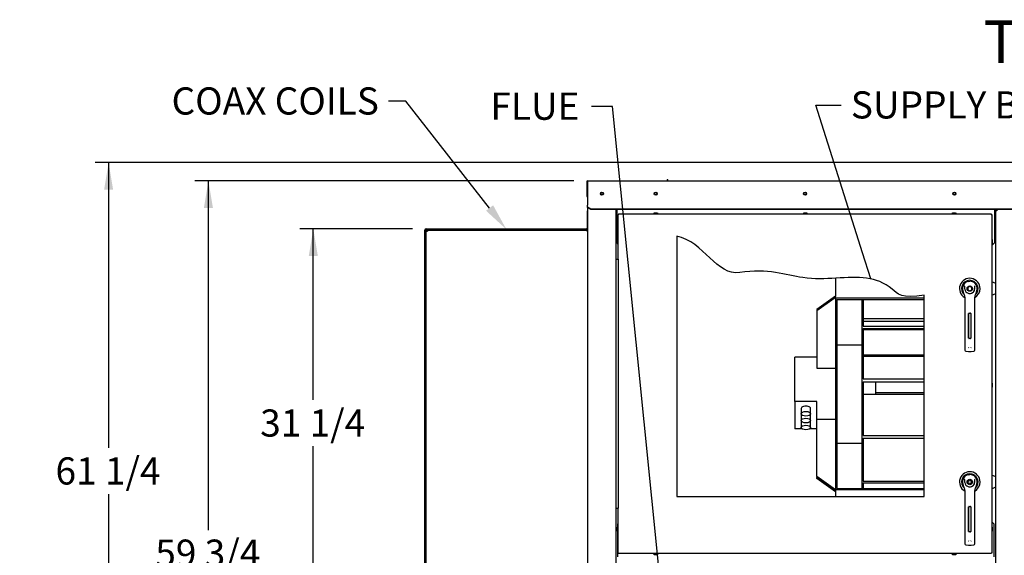
# Paper-space layout 'Layout1' of a CAD drawing. Units: inches. Extents: x 0 to 16.7, y -1.1 to 10.7.
# Drawn here: x 5.9 to 10.2, y 3.6 to 6 of the extents above; entities that cross this region are included whole.
import ezdxf
from ezdxf import colors
from ezdxf.entities.mleader import LeaderData, LeaderLine
from ezdxf.enums import TextEntityAlignment as Align
from ezdxf.lldxf.tags import DXFTag
from ezdxf.math import Vec2, Vec3

# ---------------------------------------------------------------- set-up
doc = ezdxf.new("R2010")
doc.units = ezdxf.units.IN
doc.header["$MEASUREMENT"] = 0
for name, color, linetype in [('0122Y-0076_(RH)', 7, 'Continuous'), ('0122Y-0077_(RH)', 7, 'Continuous'), ('0127P-0101', 7, 'Continuous'), ('0200P-0506', 7, 'Continuous'), ('0506F-2512_FAN_S', 7, 'Continuous'), ('0506F-3006', 7, 'Continuous'), ('0510F-3055_TOP_P', 7, 'Continuous'), ('0515P-1035', 7, 'Continuous'), ('0571F-0853_-_SUP', 7, 'Continuous'), ('0712F-4944_SECTI', 7, 'Continuous'), ('0719F-2601__TOP_', 7, 'Continuous'), ('0719F-2602._TOP_', 7, 'Continuous'), ('0719F-2667_BACK_', 7, 'Continuous'), ('0719F-2822_DEFLE', 7, 'Continuous'), ('0719F-2968_COVER', 7, 'Continuous'), ('0719F-2970_SIDE_', 7, 'Continuous'), ('Default', 7, 'Continuous'), ('DV1_Default', 7, 'Continuous')]:
    doc.layers.add(name, color=color, linetype=linetype)
doc.styles.add('SEACAD_Arial', font='arial.ttf')
tags = doc.linetypes.add('CENTER2', pattern=[1.125, 0.75, -0.125, 0.125, -0.125]).pattern_tags.tags
tags[10:11] = [DXFTag(74, 4), DXFTag(75, 0), DXFTag(340, '0'), DXFTag(46, 0.0), DXFTag(50, 0.0), DXFTag(44, 0.0), DXFTag(45, 0.0)]
tags[8:9] = [DXFTag(74, 4), DXFTag(75, 0), DXFTag(340, '0'), DXFTag(46, 0.0), DXFTag(50, 0.0), DXFTag(44, 0.0), DXFTag(45, 0.0)]
tags[6:7] = [DXFTag(74, 4), DXFTag(75, 0), DXFTag(340, '0'), DXFTag(46, 0.0), DXFTag(50, 0.0), DXFTag(44, 0.0), DXFTag(45, 0.0)]
tags[4:5] = [DXFTag(74, 4), DXFTag(75, 0), DXFTag(340, '0'), DXFTag(46, 0.0), DXFTag(50, 0.0), DXFTag(44, 0.0), DXFTag(45, 0.0)]
doc.dimstyles.new('HORIZ', dxfattribs={"dimtxt": 0.12, "dimasz": 0.12, "dimexe": 0.06, "dimexo": 0.06, "dimgap": 0.03, "dimtad": 0, "dimtih": 1, "dimtoh": 1, "dimdec": 3, "dimlfac": 18.181818, "dimzin": 4, "dimdsep": 46, "dimlunit": 5, "dimtxsty": 'SEACAD_Arial', "dimblk1": '_SE_FILLED', "dimblk2": '_SE_FILLED', "dimsah": 1, "dimcen": 0.06, "dimadec": 0, "dimazin": 0, "dimtfac": 0.8, "dimtdec": 0, "dimtofl": 0, "dimtmove": 0, "dimatfit": 3, "dimfxl": 1, "dimfrac": 2, "dimtolj": 1, "dimtzin": 4, "dimarcsym": 0})

# ---------------------------------------------------------------- blocks, each defined once
blk = doc.blocks.new('SE')
at = {"layer": '0122Y-0076_(RH)', "color": 7, "linetype": 'Continuous'}
for p, q in [((10.053, 3.9654), (10.0591, 3.966)), ((10.0652, 3.9654), (10.0591, 3.966)), ((10.1737, 3.9555), (10.1562, 3.9631)), ((10.0281, 3.9237), (10.0312, 3.9139)), ((10.083, 3.9459), (10.0819, 3.9447)), ((10.087, 3.9139), (10.0901, 3.9237)), ((10.0312, 3.9139), (10.0342, 3.9073)), ((10.0374, 3.8959), (10.0374, 3.81)), ((10.0807, 3.81), (10.0807, 3.8959)), ((10.084, 3.9073), (10.087, 3.9139)), ((10.1562, 3.9038), (10.1737, 3.9114)), ((10.0374, 3.81), (10.0374, 3.6771)), ((10.054, 3.7147), (10.054, 3.823)), ((10.0542, 3.7148), (10.0542, 3.823)), ((10.0564, 3.8252), (10.0618, 3.8252)), ((10.064, 3.823), (10.064, 3.7148)), ((10.0641, 3.823), (10.0641, 3.7147)), ((10.0807, 3.6771), (10.0807, 3.81)), ((10.0618, 3.7126), (10.0564, 3.7126)), ((10.0374, 3.6771), (10.0374, 3.6609)), ((10.0412, 3.6566), (10.0532, 3.655)), ((10.0531, 3.6738), (10.0542, 3.6719)), ((10.064, 3.6719), (10.0651, 3.6738)), ((10.0649, 3.655), (10.077, 3.6566)), ((10.0807, 3.6609), (10.0807, 3.6771)), ((10.0532, 3.655), (10.0649, 3.655))]:
    blk.add_line(p, q, dxfattribs=at)
for radius in [0.0119, 0.00704]:
    blk.add_circle((10.0591, 3.9335), radius, dxfattribs=at)
for centre, radius, start, end in [((10.0591, 3.9335), 0.0455, 0, 240.9472), ((10.0591, 3.9335), 0.0366, 310.2516, 229.7484), ((10.0591, 3.9335), 0.0325, 100.8198, 197.4576), ((10.0591, 3.9335), 0.0325, 342.5424, 79.1802), ((9.9978, 3.912), 0.0505, 40.3821, 42.1614), ((10.0591, 3.9335), 0.0217, 187.6673, 250.397), ((10.0591, 3.9335), 0.0217, 289.603, 352.3326), ((10.0591, 3.9335), 0.0217, 299.8848, 352.3327), ((10.0591, 3.9335), 0.0455, 298.861, 0), ((10.0158, 3.8959), 0.0217, 0, 31.6724), ((10.0591, 3.9335), 0.0217, 250.3978, 269.9989), ((10.0591, 3.9335), 0.0217, 250.5443, 279.2884), ((10.0591, 3.9335), 0.0217, 270.0004, 289.6027), ((10.1024, 3.8959), 0.0217, 148.3276, 180), ((10.0564, 3.823), 0.00217, 90, 180), ((10.0618, 3.823), 0.00217, 0, 90), ((10.0564, 3.7148), 0.00217, 180, 270), ((10.0618, 3.7148), 0.00217, 270, 0), ((10.0418, 3.6609), 0.00433, 180, 262.4312), ((10.0764, 3.6609), 0.00433, 277.5688, 0)]:
    blk.add_arc(centre, radius, start, end, dxfattribs=at)
for points in [[(10.0376, 3.9306), (10.0375, 3.9318), (10.0373, 3.9329), (10.0372, 3.9353), (10.0371, 3.9365), (10.0371, 3.9389), (10.0371, 3.9401), (10.037, 3.9419), (10.0369, 3.9425), (10.0368, 3.9433), (10.0367, 3.9436), (10.0365, 3.9442), (10.0364, 3.9445), (10.0362, 3.9447)], [(10.0805, 3.9306), (10.0807, 3.9318), (10.0808, 3.9329), (10.081, 3.9353), (10.081, 3.9365), (10.0811, 3.9389), (10.0811, 3.9401), (10.0812, 3.9419), (10.0812, 3.9425), (10.0814, 3.9433), (10.0814, 3.9436), (10.0816, 3.9442), (10.0818, 3.9445), (10.0819, 3.9447)]]:
    blk.add_open_spline(points, degree=3, knots=[0, 0, 0, 0, 0.25, 0.25, 0.5, 0.5, 0.75, 0.75, 0.875, 0.875, 0.9375, 0.9375, 1, 1, 1, 1], dxfattribs=at)
at = {"layer": '0122Y-0077_(RH)', "color": 7, "linetype": 'Continuous'}
for p, q in [((10.0591, 4.7976), (10.0504, 4.7926)), ((10.0504, 4.7926), (10.0504, 4.7826)), ((10.053, 4.8195), (10.0591, 4.8201)), ((10.0652, 4.8195), (10.0591, 4.8201)), ((10.0677, 4.7926), (10.0591, 4.7976)), ((10.0677, 4.7826), (10.0677, 4.7926)), ((10.083, 4.8), (10.0819, 4.7988)), ((10.1737, 4.8097), (10.1562, 4.8173)), ((10.0281, 4.7779), (10.0312, 4.768)), ((10.0312, 4.768), (10.0342, 4.7614)), ((10.0374, 4.7501), (10.0374, 4.6642)), ((10.0504, 4.7826), (10.0591, 4.7776)), ((10.0591, 4.7776), (10.0677, 4.7826)), ((10.0807, 4.6642), (10.0807, 4.7501)), ((10.084, 4.7614), (10.087, 4.768)), ((10.087, 4.768), (10.0901, 4.7779)), ((10.1562, 4.758), (10.1737, 4.7656)), ((10.0374, 4.6642), (10.0374, 4.5312)), ((10.054, 4.5688), (10.054, 4.6772)), ((10.0542, 4.5689), (10.0542, 4.6772)), ((10.0564, 4.6794), (10.0618, 4.6794)), ((10.064, 4.6772), (10.064, 4.5689)), ((10.0641, 4.6772), (10.0641, 4.5688)), ((10.0807, 4.5312), (10.0807, 4.6642)), ((10.0374, 4.5312), (10.0374, 4.515)), ((10.0531, 4.528), (10.0542, 4.526)), ((10.0618, 4.5668), (10.0564, 4.5668)), ((10.064, 4.526), (10.0651, 4.528)), ((10.0807, 4.515), (10.0807, 4.5312)), ((10.0412, 4.5107), (10.0532, 4.5091)), ((10.0532, 4.5091), (10.0649, 4.5091)), ((10.0649, 4.5091), (10.077, 4.5107))]:
    blk.add_line(p, q, dxfattribs=at)
blk.add_circle((10.0591, 4.7876), 0.0119, dxfattribs=at)
for centre, radius, start, end in [((10.0591, 4.7876), 0.0455, 0, 240.9472), ((10.0591, 4.7876), 0.0366, 310.2516, 229.7484), ((10.0591, 4.7876), 0.0325, 100.8198, 197.4576), ((9.9978, 4.7662), 0.0505, 40.3821, 42.1614), ((10.0591, 4.7876), 0.0325, 342.5424, 79.1802), ((10.0591, 4.7876), 0.0455, 298.861, 0), ((10.0158, 4.7501), 0.0217, 0, 31.6724), ((10.0591, 4.7876), 0.0217, 187.6673, 250.397), ((10.0591, 4.7876), 0.0217, 250.3978, 269.9989), ((10.0591, 4.7876), 0.0217, 250.5443, 279.2884), ((10.0591, 4.7876), 0.0217, 270.0004, 289.6027), ((10.0591, 4.7876), 0.0217, 289.603, 352.3326), ((10.0591, 4.7876), 0.0217, 299.8848, 352.3327), ((10.1024, 4.7501), 0.0217, 148.3276, 180), ((10.0564, 4.6772), 0.00217, 90, 180), ((10.0618, 4.6772), 0.00217, 0, 90), ((10.0564, 4.5689), 0.00217, 180, 270), ((10.0618, 4.5689), 0.00217, 270, 0), ((10.0418, 4.515), 0.00433, 180, 262.4312), ((10.0764, 4.515), 0.00433, 277.5688, 0)]:
    blk.add_arc(centre, radius, start, end, dxfattribs=at)
for points in [[(10.0376, 4.7847), (10.0375, 4.7859), (10.0373, 4.7871), (10.0372, 4.7895), (10.0371, 4.7907), (10.0371, 4.793), (10.0371, 4.7942), (10.037, 4.796), (10.0369, 4.7966), (10.0368, 4.7975), (10.0367, 4.7978), (10.0365, 4.7983), (10.0364, 4.7986), (10.0362, 4.7988)], [(10.0805, 4.7847), (10.0807, 4.7859), (10.0808, 4.7871), (10.081, 4.7895), (10.081, 4.7907), (10.0811, 4.793), (10.0811, 4.7942), (10.0812, 4.796), (10.0812, 4.7966), (10.0814, 4.7975), (10.0814, 4.7978), (10.0816, 4.7983), (10.0818, 4.7986), (10.0819, 4.7988)]]:
    blk.add_open_spline(points, degree=3, knots=[0, 0, 0, 0, 0.25, 0.25, 0.5, 0.5, 0.75, 0.75, 0.875, 0.875, 0.9375, 0.9375, 1, 1, 1, 1], dxfattribs=at)
at = {"layer": '0127P-0101', "color": 7, "linetype": 'Continuous'}
for p, q in [((8.4952, 4.9174), (8.4952, 3.8174)), ((8.4952, 4.9174), (8.5045, 4.9174)), ((8.5045, 4.9174), (8.5045, 3.8174)), ((8.4952, 3.8174), (8.5045, 3.8174))]:
    blk.add_line(p, q, dxfattribs=at)
at = {"layer": '0200P-0506', "color": 7, "linetype": 'Continuous'}
for p, q in [((8.6643, 5.1211), (8.6609, 5.1193)), ((8.6815, 5.1193), (8.6609, 5.1193)), ((8.6609, 5.1193), (8.6609, 5.1176)), ((8.6781, 5.1211), (8.6643, 5.1211)), ((8.6815, 5.1193), (8.6781, 5.1211)), ((8.6815, 5.1176), (8.6815, 5.1193)), ((9.3254, 5.1211), (9.322, 5.1193)), ((9.3426, 5.1193), (9.322, 5.1193)), ((9.322, 5.1193), (9.322, 5.1176)), ((9.3392, 5.1211), (9.3254, 5.1211)), ((9.3426, 5.1193), (9.3392, 5.1211)), ((9.3426, 5.1176), (9.3426, 5.1193)), ((9.9827, 5.1211), (9.9792, 5.1193)), ((9.9999, 5.1193), (9.9792, 5.1193)), ((9.9792, 5.1193), (9.9792, 5.1176)), ((9.9964, 5.1211), (9.9827, 5.1211)), ((9.9999, 5.1193), (9.9964, 5.1211)), ((9.9999, 5.1176), (9.9999, 5.1193)), ((8.5028, 5.0063), (8.5011, 5.0028)), ((8.5028, 5.0063), (8.5028, 4.9856)), ((8.5045, 5.0063), (8.5028, 5.0063)), ((10.1579, 5.0063), (10.1562, 5.0063)), ((10.1579, 4.9856), (10.1579, 5.0063)), ((10.1596, 5.0028), (10.1579, 5.0063)), ((8.5011, 5.0028), (8.5011, 4.9891)), ((8.5011, 4.9891), (8.5028, 4.9856)), ((8.5028, 4.9856), (8.5045, 4.9856)), ((10.1562, 4.9856), (10.1579, 4.9856)), ((10.1579, 4.9856), (10.1596, 4.9891)), ((10.1596, 4.9891), (10.1596, 5.0028)), ((10.1579, 4.3709), (10.1562, 4.3709)), ((10.1579, 4.3502), (10.1579, 4.3709)), ((10.1596, 4.3674), (10.1579, 4.3709)), ((10.1579, 4.3502), (10.1596, 4.3537)), ((10.1596, 4.3537), (10.1596, 4.3674)), ((10.1562, 4.3502), (10.1579, 4.3502)), ((8.5028, 3.7355), (8.5011, 3.732)), ((8.5011, 3.732), (8.5011, 3.7183)), ((8.5011, 3.7183), (8.5028, 3.7148)), ((8.5028, 3.7355), (8.5028, 3.7148)), ((8.5045, 3.7355), (8.5028, 3.7355)), ((8.5028, 3.7148), (8.5045, 3.7148)), ((10.1579, 3.7355), (10.1562, 3.7355)), ((10.1562, 3.7148), (10.1579, 3.7148)), ((10.1579, 3.7148), (10.1579, 3.7355)), ((10.1596, 3.732), (10.1579, 3.7355)), ((10.1579, 3.7148), (10.1596, 3.7183)), ((10.1596, 3.7183), (10.1596, 3.732)), ((8.6609, 3.6172), (8.6609, 3.6155)), ((8.6609, 3.6155), (8.6815, 3.6155)), ((8.6609, 3.6155), (8.6643, 3.6138)), ((8.6643, 3.6138), (8.6781, 3.6138)), ((8.6781, 3.6138), (8.6815, 3.6155)), ((8.6815, 3.6155), (8.6815, 3.6172)), ((9.9792, 3.6172), (9.9792, 3.6155)), ((9.9792, 3.6155), (9.9999, 3.6155)), ((9.9792, 3.6155), (9.9827, 3.6138)), ((9.9827, 3.6138), (9.9964, 3.6138)), ((9.9964, 3.6138), (9.9999, 3.6155)), ((9.9999, 3.6155), (9.9999, 3.6172))]:
    blk.add_line(p, q, dxfattribs=at)
at = {"layer": '0506F-2512_FAN_S', "color": 7, "linetype": 'Continuous'}
for p, q in [((8.3714, 2.2473), (8.3714, 5.145)), ((8.4952, 5.1364), (8.4952, 4.9174)), ((8.4952, 3.8174), (8.4952, 2.3366))]:
    blk.add_line(p, q, dxfattribs=at)
blk.add_circle((8.4333, 5.2068), 0.00533, dxfattribs=at)
at = {"layer": '0506F-3006', "color": 7, "linetype": 'Continuous'}
for p, q in [((10.1792, 5.1364), (10.1792, 5.131)), ((10.1737, 2.3351), (10.1737, 5.131)), ((10.1792, 5.131), (10.1737, 5.131))]:
    blk.add_line(p, q, dxfattribs=at)
for radius, start in [(0.0055, 103.7803), (0.00275, 90)]:
    blk.add_arc((10.1792, 5.131), radius, start, 180, dxfattribs=at)
at = {"layer": '0510F-3055_TOP_P', "color": 7, "linetype": 'Continuous'}
for p, q in [((8.3659, 5.2597), (8.3659, 5.1949)), ((8.3681, 5.2597), (8.3681, 5.1949)), ((8.3698, 5.2636), (10.463, 5.2636)), ((8.3698, 5.2636), (8.3698, 5.2597)), ((8.3698, 5.2597), (8.3698, 5.1574)), ((8.3659, 5.1949), (8.3681, 5.1949)), ((8.3698, 5.1574), (8.3698, 5.1562)), ((8.3698, 5.1476), (8.3698, 5.1562)), ((8.3698, 5.1461), (8.3698, 5.1476)), ((8.3836, 5.1379), (8.3698, 5.1476)), ((8.3836, 5.1364), (8.3698, 5.1461)), ((10.4493, 5.1379), (8.3836, 5.1379)), ((8.3836, 5.1364), (8.3836, 5.1379)), ((10.4493, 5.1364), (8.3836, 5.1364))]:
    blk.add_line(p, q, dxfattribs=at)
for centre in [(8.4333, 5.2067), (8.6712, 5.2067), (9.3312, 5.2067), (9.9912, 5.2067)]:
    blk.add_circle(centre, 0.00687, dxfattribs=at)
for radius in [0.00391, 0.00171]:
    blk.add_arc((8.3698, 5.2597), radius, 90, 180, dxfattribs=at)
at = {"layer": '0515P-1035', "color": 7, "linetype": 'Continuous'}
for p, q in [((9.4659, 4.8336), (9.4659, 4.7537)), ((9.4659, 4.7537), (9.3834, 4.6953)), ((9.3834, 4.6911), (9.4599, 4.7452)), ((9.4659, 4.7537), (9.4599, 4.7452)), ((9.4659, 4.7452), (9.4599, 4.7452)), ((9.4659, 4.7452), (9.4659, 4.6077)), ((9.8582, 4.7452), (9.4659, 4.7452)), ((9.4718, 4.7392), (9.4718, 4.6077)), ((9.4718, 4.7392), (9.8582, 4.7392)), ((9.5819, 4.7392), (9.5819, 3.9047)), ((9.5879, 4.7392), (9.5879, 4.621)), ((9.3834, 4.6953), (9.3834, 4.6911)), ((9.3834, 4.6911), (9.3834, 4.4368)), ((9.5879, 4.6553), (9.8582, 4.6553)), ((9.8582, 4.6419), (9.5879, 4.6419)), ((9.5879, 4.621), (9.8582, 4.621)), ((9.4718, 4.6077), (9.4659, 4.6077)), ((9.4659, 4.6077), (9.4659, 4.0362)), ((9.4718, 4.6077), (9.4718, 4.0362)), ((9.5879, 4.6107), (9.5879, 4.3886)), ((9.5879, 4.6107), (9.8582, 4.6107)), ((9.5879, 4.6072), (9.8582, 4.6072)), ((9.5819, 4.5385), (9.4718, 4.5385)), ((9.286, 4.2887), (9.286, 4.4844)), ((9.3834, 4.4844), (9.286, 4.4844)), ((9.5879, 4.4947), (9.8582, 4.4947)), ((9.5879, 4.4887), (9.8582, 4.4887)), ((9.3834, 4.4368), (9.4659, 4.4368)), ((9.5879, 4.3886), (9.8582, 4.3886)), ((9.5879, 4.3758), (9.5879, 4.1384)), ((9.5879, 4.3758), (9.8582, 4.3758)), ((9.642, 4.3758), (9.642, 4.322)), ((9.5879, 4.322), (9.8582, 4.322)), ((9.642, 4.3289), (9.8582, 4.3289)), ((9.3834, 4.2887), (9.286, 4.2887)), ((9.286, 4.2887), (9.286, 4.1677)), ((9.3834, 4.2115), (9.3834, 4.2887)), ((9.3141, 4.2585), (9.3141, 4.2347)), ((9.3141, 4.2282), (9.3141, 4.2044)), ((9.3553, 4.2347), (9.3553, 4.2585)), ((9.3553, 4.2044), (9.3553, 4.2282)), ((9.3141, 4.1979), (9.3141, 4.1741)), ((9.3553, 4.1741), (9.3553, 4.1979)), ((9.3834, 3.9571), (9.3834, 4.2115)), ((9.3834, 4.2115), (9.4659, 4.2115)), ((9.3186, 4.1677), (9.286, 4.1677)), ((9.3834, 4.1677), (9.3508, 4.1677)), ((9.5879, 4.1384), (9.8582, 4.1384)), ((9.4718, 4.1054), (9.5819, 4.1054)), ((9.5879, 4.1265), (9.5879, 3.9373)), ((9.5879, 4.1265), (9.8582, 4.1265)), ((9.4659, 4.0362), (9.4659, 3.8987)), ((9.4718, 4.0362), (9.4659, 4.0362)), ((9.4718, 4.0362), (9.4718, 3.9047)), ((9.4659, 3.8987), (9.3834, 3.9571)), ((9.3834, 3.9571), (9.3834, 3.9528)), ((9.3834, 3.9528), (9.4599, 3.8987)), ((9.3834, 3.9486), (9.3834, 3.9528)), ((9.4659, 3.8903), (9.3834, 3.9486)), ((9.5879, 3.9373), (9.8582, 3.9373)), ((9.5879, 3.9295), (9.5879, 3.9047)), ((9.5879, 3.9295), (9.8582, 3.9295)), ((9.4659, 3.8987), (9.4599, 3.8987)), ((9.8582, 3.8987), (9.4659, 3.8987)), ((9.4659, 3.8987), (9.4659, 3.869)), ((9.4718, 3.9047), (9.8582, 3.9047))]:
    blk.add_line(p, q, dxfattribs=at)
for centre, start_param, end_param in [((9.3347, 4.2585), 0, 3.141593), ((9.3347, 4.2282), 2.823731, 3.141593), ((9.3347, 4.2282), 0, 0.317861), ((9.3347, 4.1979), 2.823731, 3.141593), ((9.3347, 4.1979), 0, 0.317861)]:
    blk.add_ellipse(centre, major_axis=(0.0206, 0), ratio=0.5, start_param=start_param, end_param=end_param, dxfattribs=at)
for centre in [(9.3347, 4.2347), (9.3347, 4.2044), (9.3347, 4.1741)]:
    blk.add_ellipse(centre, major_axis=(0.0206, 0), ratio=0.5, dxfattribs=at)
at = {"layer": '0571F-0853_-_SUP', "color": 7, "linetype": 'Continuous'}
for p, q in [((10.1727, 5.1321), (10.1684, 5.1321)), ((10.1684, 5.1321), (10.1727, 5.1321))]:
    blk.add_line(p, q, dxfattribs=at)
for radius, start, end in [(0.00677, 30.8102, 77.8919), (0.00676, 0, 30.8102)]:
    blk.add_arc((10.1669, 5.1286), radius, start, end, dxfattribs=at)
blk.add_ellipse((10.1669, 5.1286), major_axis=(-0.00677, 0), ratio=0.998232, start_param=3.141593, end_param=3.679331, dxfattribs=at)
at = {"layer": '0712F-4944_SECTI', "color": 7, "linetype": 'Continuous'}
for p, q in [((8.5045, 5.1154), (8.5067, 5.1154)), ((8.5045, 4.9174), (8.5045, 5.1154)), ((8.5067, 5.1176), (10.154, 5.1176)), ((8.5067, 5.1176), (8.5067, 5.1154)), ((8.5067, 5.1154), (8.5084, 5.1137)), ((8.5067, 5.1154), (8.5084, 5.1137)), ((10.154, 5.1154), (10.1523, 5.1137)), ((10.154, 5.1154), (10.1523, 5.1137)), ((10.154, 5.1176), (10.154, 5.1154)), ((10.1562, 5.1154), (10.154, 5.1154)), ((10.1562, 5.1154), (10.1562, 3.6194)), ((8.7637, 5.0196), (8.7637, 3.869)), ((9.8582, 3.869), (9.8582, 4.7589)), ((8.7637, 3.869), (9.8582, 3.869)), ((8.5045, 3.6194), (8.5045, 3.8174)), ((8.5045, 3.6194), (8.5067, 3.6194)), ((8.5067, 3.6194), (8.5084, 3.6211)), ((8.5067, 3.6194), (8.5084, 3.6211)), ((8.5067, 3.6172), (8.5067, 3.6194)), ((10.154, 3.6172), (8.5067, 3.6172)), ((10.154, 3.6194), (10.1523, 3.6211)), ((10.154, 3.6194), (10.1523, 3.6211)), ((10.154, 3.6172), (10.154, 3.6194)), ((10.1562, 3.6194), (10.154, 3.6194))]:
    blk.add_line(p, q, dxfattribs=at)
blk.add_open_spline([(9.8582, 4.7589), (9.7593, 4.7402), (9.6684, 4.8472), (9.537, 4.8362), (9.2954, 4.8255), (9.168, 4.8791), (9.0426, 4.8584), (8.9415, 4.8417), (8.8847, 4.9951), (8.7637, 5.0196)], degree=3, knots=[0, 0, 0, 0, 0.108903, 0.459812, 0.612355, 0.844411, 0.844411, 0.844411, 1, 1, 1, 1], dxfattribs=at)
at = {"layer": '0719F-2601__TOP_', "color": 7, "linetype": 'Continuous'}
for p, q in [((8.5004, 5.1353), (8.5004, 5.1364)), ((8.5004, 4.9896), (8.5004, 5.1353)), ((10.1684, 5.1364), (10.1684, 5.1353)), ((10.1684, 5.1353), (10.1684, 4.9896)), ((8.5004, 4.9896), (8.5012, 4.9888)), ((8.5044, 4.9856), (8.5045, 4.9855)), ((10.1562, 4.9774), (10.1684, 4.9896))]:
    blk.add_line(p, q, dxfattribs=at)
for centre in [(8.671, 5.2068), (9.331, 5.2068), (9.991, 5.2068)]:
    blk.add_circle(centre, 0.00533, dxfattribs=at)
at = {"layer": '0719F-2602._TOP_', "color": 7, "linetype": 'Continuous'}
blk.add_arc((8.4333, 5.2068), 0.00533, 180.0833, 359.9164, dxfattribs=at)
at = {"layer": '0719F-2667_BACK_', "color": 7, "linetype": 'Continuous'}
for p, q in [((10.1688, 5.1364), (10.1688, 5.1351)), ((10.1716, 5.1364), (10.1716, 5.1335))]:
    blk.add_line(p, q, dxfattribs=at)
at = {"layer": '0719F-2822_DEFLE', "color": 7, "linetype": 'Continuous'}
for p, q in [((8.5045, 3.7507), (8.5024, 3.7485)), ((8.5024, 3.7485), (8.5024, 3.7347)), ((10.1652, 3.7485), (10.1562, 3.7576)), ((10.1652, 3.7485), (10.1652, 3.6028)), ((8.5024, 3.7156), (8.5024, 3.6028))]:
    blk.add_line(p, q, dxfattribs=at)
at = {"layer": '0719F-2968_COVER', "color": 7, "linetype": 'Continuous'}
for p, q in [((8.3714, 5.1317), (8.3687, 5.1317)), ((8.3687, 5.1317), (8.3687, 5.0547)), ((7.6564, 5.0519), (8.3659, 5.0519)), ((7.6564, 5.0492), (8.3659, 5.0492)), ((7.6509, 3.4564), (7.6509, 5.0464)), ((7.6537, 3.4564), (7.6537, 5.0464))]:
    blk.add_line(p, q, dxfattribs=at)
for centre, radius, start, end in [((7.6564, 5.0464), 0.0055, 90, 180), ((7.6564, 5.0464), 0.00275, 90, 180), ((8.3659, 5.0547), 0.00275, 270, 0), ((8.3659, 5.0547), 0.0055, 270, 0)]:
    blk.add_arc(centre, radius, start, end, dxfattribs=at)
at = {"layer": '0719F-2970_SIDE_', "color": 7, "linetype": 'Continuous'}
for p, q in [((7.6564, 5.0437), (7.6592, 5.0437)), ((7.6564, 5.0409), (7.6564, 5.0437)), ((7.6564, 5.0409), (7.6619, 5.0409)), ((7.6564, 3.3469), (7.6564, 5.0409)), ((7.6592, 5.0464), (7.6592, 5.0437)), ((7.6592, 5.0464), (7.6619, 5.0464)), ((7.6592, 5.0437), (7.6619, 5.0437)), ((7.6592, 5.0409), (7.6592, 5.0437)), ((7.6619, 5.0464), (7.6619, 5.0409)), ((7.6619, 5.0464), (8.3659, 5.0464)), ((8.3659, 5.0464), (8.3659, 5.0409)), ((8.3659, 5.0464), (8.3687, 5.0464)), ((8.3659, 5.0437), (8.3687, 5.0437)), ((8.3714, 5.0409), (8.3659, 5.0409)), ((8.3687, 5.0464), (8.3687, 5.0437)), ((8.3714, 5.0437), (8.3687, 5.0437)), ((8.3687, 5.0437), (8.3687, 5.0409))]:
    blk.add_line(p, q, dxfattribs=at)
at = {"layer": 'DV1_Default', "color": 7, "linetype": 'Continuous'}
blk.add_point((8.7238, 5.2685), dxfattribs=at)
blk = doc.blocks.new('_SE_FILLED')
at = {"color": 0}
blk.add_line((0, 0), (-1, 0), dxfattribs=at)
blk.add_solid([(0, 0), (-1, -0.1665), (-1, 0.1665), (0, 0)], dxfattribs=at)
blk = doc.blocks.new('SE3')
at = {"layer": 'Default', "color": 7, "linetype": 'CENTER2'}
for p, q in [((8.7637, 5.0196), (8.7637, 3.869)), ((9.8582, 3.869), (9.8582, 4.7589)), ((8.7637, 3.869), (9.8582, 3.869))]:
    blk.add_line(p, q, dxfattribs=at)
blk.add_open_spline([(9.8582, 4.7589), (9.7593, 4.7402), (9.6684, 4.8472), (9.537, 4.8362), (9.2954, 4.8255), (9.168, 4.8791), (9.0426, 4.8584), (8.9415, 4.8417), (8.8847, 4.9951), (8.7637, 5.0196)], degree=3, knots=[0, 0, 0, 0, 0.108903, 0.459812, 0.612355, 0.844411, 0.844411, 0.844411, 1, 1, 1, 1], dxfattribs=at)
blk = doc.blocks.new('DMBLK463')
at = {"layer": 'Default', "linetype": 'Continuous'}
for points in [[(6.2332, 5.2239), (6.2732, 5.2239), (6.2532, 5.3439)], [(6.2332, 2.0947), (6.2532, 1.9747), (6.2732, 2.0947)]]:
    blk.add_hatch(color=7, dxfattribs=at).paths.add_polyline_path(points)
at = {"layer": 'Default', "color": 7, "linetype": 'Continuous'}
for p, q in [((10.4086, 5.3439), (6.1932, 5.3439)), ((6.2532, 5.3439), (6.2532, 4.0843)), ((6.2532, 3.8803), (6.2532, 1.9747)), ((8.351, 1.9747), (6.1932, 1.9747))]:
    blk.add_line(p, q, dxfattribs=at)
at = {"layer": 'Default', "color": 7, "linetype": 'Continuous', "style": 'SEACAD_Arial'}
blk.add_text('61 1/4', height=0.12, dxfattribs=at).set_placement((6.0184, 4.0423), align=Align.TOP_LEFT)
blk = doc.blocks.new('_Dot')
at = {"color": 0, "linetype": 'ByBlock', "lineweight": -2}
blk.add_line((-0.5, 0), (-1, 0), dxfattribs=at)
at = {"color": 0, "linetype": 'ByBlock', "const_width": 0.5}
blk.add_lwpolyline([(-0.25, 0, 1), (0.25, 0, 1)], format="xyb", close=True, dxfattribs=at)
blk = doc.blocks.new('DMBLK471')
at = {"layer": 'Default', "linetype": 'Continuous'}
for points in [[(6.6742, 5.1436), (6.7142, 5.1436), (6.6942, 5.2636)], [(6.6742, 2.0947), (6.6942, 1.9747), (6.7142, 2.0947)]]:
    blk.add_hatch(color=7, dxfattribs=at).paths.add_polyline_path(points)
at = {"layer": 'Default', "color": 7, "linetype": 'Continuous'}
for p, q in [((8.3098, 5.2636), (6.6342, 5.2636)), ((6.6942, 3.7211), (6.6942, 5.2636)), ((6.6942, 1.9747), (6.6942, 3.5171)), ((8.351, 1.9747), (6.6342, 1.9747))]:
    blk.add_line(p, q, dxfattribs=at)
at = {"layer": 'Default', "color": 7, "linetype": 'Continuous', "style": 'SEACAD_Arial'}
blk.add_text('59 3/4', height=0.12, dxfattribs=at).set_placement((6.4594, 3.6791), align=Align.TOP_LEFT)
blk = doc.blocks.new('DMBLK483')
at = {"layer": 'Default', "linetype": 'Continuous'}
for points in [[(7.1378, 4.9319), (7.1778, 4.9319), (7.1578, 5.0519)], [(7.1378, 3.4559), (7.1578, 3.3359), (7.1778, 3.4559)]]:
    blk.add_hatch(color=7, dxfattribs=at).paths.add_polyline_path(points)
at = {"layer": 'Default', "color": 7, "linetype": 'Continuous'}
for p, q in [((7.5964, 5.0519), (7.0978, 5.0519)), ((7.1578, 4.2959), (7.1578, 5.0519)), ((7.1578, 3.3359), (7.1578, 4.0919)), ((7.5964, 3.3359), (7.0978, 3.3359))]:
    blk.add_line(p, q, dxfattribs=at)
at = {"layer": 'Default', "color": 7, "linetype": 'Continuous', "style": 'SEACAD_Arial'}
blk.add_text('31 1/4', height=0.12, dxfattribs=at).set_placement((6.923, 4.2539), align=Align.TOP_LEFT)

psp = doc.layouts.get("Layout1")

# ---------------------------------------------------------------- block references
at = {"layer": 'Default'}
for name in ['SE', 'SE3']:
    psp.add_blockref(name, (0, 0), dxfattribs=at)

# ---------------------------------------------------------------- dimensions: what is measured, and where the dimension line sits
at = {"layer": 'Default', "color": 7, "linetype": 'Continuous'}
for base, p1, p2, picture, middle, dimtype in [((6.253188, 1.974678), (10.468614, 5.343906), (8.410977, 1.974678), 'DMBLK463', (6.253188, 3.982287), 160), ((6.694226, 5.263606), (8.410977, 1.974678), (8.369814, 5.263606), 'DMBLK471', (6.694226, 3.619142), 160), ((7.157826, 3.335928), (7.656409, 3.335928), (7.656409, 5.051928), 'DMBLK483', (7.157826, 4.193928), 161)]:
    dim = psp.add_linear_dim(base=base, p1=p1, p2=p2, angle=90, text='\\A1;<>', dimstyle='HORIZ', dxfattribs=at)
    dim.commit()
    dim.dimension.update_dxf_attribs({"geometry": picture, "text_midpoint": middle, "dimtype": dimtype})

# ---------------------------------------------------------------- leaders
ml = psp.add_multileader_mtext('Standard', dxfattribs=at)
ml.set_content('{\\pxsm0.9;\\fArial|b1||i0||c0|p34;\\W1.;TOP VIEW\\P}', color=256)
ml.set_leader_properties()
ml.set_arrow_properties(name='DOT')
ml.build(insert=Vec2(0, 0))
ml.multileader.update_dxf_attribs({"leader_type": 0, "dogleg_length": 0, "arrow_head_size": 0.1875})
ctx = ml.context
ctx.base_point, ctx.char_height, ctx.arrow_head_size, ctx.landing_gap_size = Vec3(10.05483, 5.876673), 0.1875, 0.1875, 0.065625
notes = []
notes.append((ctx, [(0, (0, 0, 0), (0, 0), (1, 0), 1, [])]))
ctx.mtext.insert = Vec3(10.120455, 5.972016)
ml = psp.add_multileader_mtext('Standard', dxfattribs=at)
ml.set_content('{\\pxsm0.9;\\fArial|b0||i0||c0|p34;\\W1.;COAX COILS\\P}', color=256)
ml.set_leader_properties()
ml.build(insert=Vec2(0, 0))
ml.multileader.update_dxf_attribs({"dogleg_length": 0.07639, "arrow_head_size": 0.12})
ctx = ml.context
ctx.base_point, ctx.char_height, ctx.arrow_head_size, ctx.landing_gap_size = Vec3(6.398774, 5.615327), 0.12, 0.12, 0.042
ctx.text_align_type = 2
notes.append((ctx, [(0, (1, 1, 0), (7.565964, 5.615327), (-1, 0), 0.07639, [(0, [(8.011159, 5.049178)], 0, [])])]))
ctx.mtext.insert, ctx.mtext.alignment = Vec3(7.447574, 5.676347), 3
ml = psp.add_multileader_mtext('Standard', dxfattribs=at)
ml.set_content('{\\pxsm0.9;\\fArial|b0||i0||c0|p34;\\W1.;SUPPLY BLOWER\\P}', color=256)
ml.set_leader_properties()
ml.set_arrow_properties(name='_SE_FILLED')
ml.build(insert=Vec2(0, 0))
ml.multileader.update_dxf_attribs({"dogleg_length": 0.113316, "arrow_head_size": 0.12})
ctx = ml.context
ctx.base_point, ctx.char_height, ctx.arrow_head_size, ctx.landing_gap_size = Vec3(9.491299, 5.598045), 0.12, 0.12, 0.042
notes.append((ctx, [(0, (1, 1, 0), (9.377983, 5.598045), (1, 0), 0.113316, [(0, [(9.621287, 4.830856)], 0, [])])]))
ctx.mtext.insert = Vec3(9.533299, 5.659065)
ml = psp.add_multileader_mtext('Standard', dxfattribs=at)
ml.set_content('{\\pxsm0.9;\\fArial|b0||i0||c0|p34;\\W1.;FLUE\\P}', color=256)
ml.set_leader_properties()
ml.build(insert=Vec2(0, 0))
ml.multileader.update_dxf_attribs({"dogleg_length": 0.092452, "arrow_head_size": 0.12})
ctx = ml.context
ctx.base_point, ctx.char_height, ctx.arrow_head_size, ctx.landing_gap_size = Vec3(7.898462, 5.592325), 0.12, 0.12, 0.042
notes.append((ctx, [(0, (1, 1, 0), (8.480274, 5.592325), (-1, 0), 0.092452, [(0, [(8.723079, 3.167653)], 0, [])])]))
ctx.mtext.insert = Vec3(7.940462, 5.653345)
for ctx, leaders in notes:
    for number, flags, end, landing, length, lines in leaders:
        leader = LeaderData()
        leader.index, (leader.has_last_leader_line, leader.has_dogleg_vector, leader.attachment_direction) = number, flags
        leader.last_leader_point, leader.dogleg_vector, leader.dogleg_length = Vec3(end), Vec3(landing), length
        for number, points, colour, breaks in lines:
            line = LeaderLine()
            line.index, line.vertices, line.color, line.breaks = number, Vec3.list(points), colors.encode_raw_color(colour), breaks
            leader.lines.append(line)
        ctx.leaders.append(leader)

doc.saveas('drawing.dxf')
